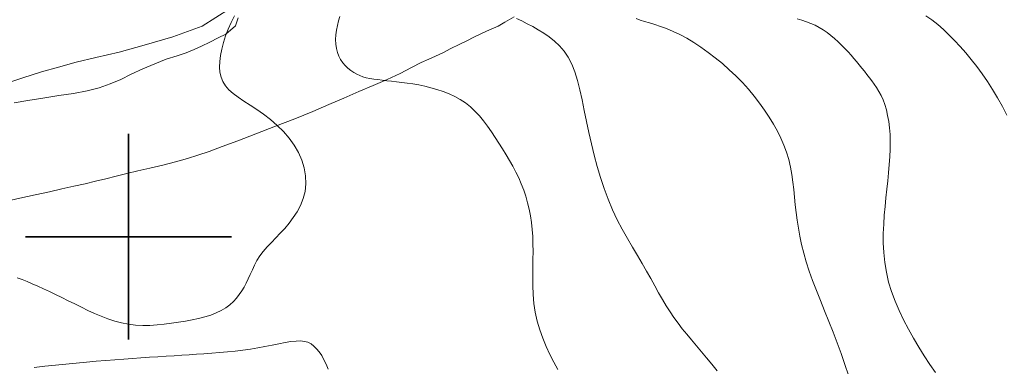
# Model space of a CAD drawing. Extents: x 509452 to 510702, y 1828013 to 1828823.
# Drawn here: x 510293 to 510360, y 1828291 to 1828315 of the extents above; entities that cross this region are included whole.
import ezdxf

# ---------------------------------------------------------------- set-up
doc = ezdxf.new("R2010")
doc.units = 0
doc.header["$MEASUREMENT"] = 0
doc.linetypes.add('HIDDEN', pattern=[9.525, 6.35, -3.175])
for name, color, linetype in [('ARBOLES', 90, 'Continuous'), ('BRECHA', 7, 'Continuous'), ('CURVA INTERMEDIA', 17, 'Continuous'), ('CURVA MAESTRA', 17, 'Continuous'), ('SIMBOLO GRADICULA', 7, 'Continuous')]:
    doc.layers.add(name, color=color, linetype=linetype)
doc.linetypes.add('ZIGZAG', pattern='A,0.00254,-5.08,[131,ltypeshp.shx,S=5.08,R=0,X=-5.08,Y=0],-10.16,[131,ltypeshp.shx,S=5.08,R=180,X=5.08,Y=0],-5.08', length=20.32254)

msp = doc.modelspace()

# ---------------------------------------------------------------- linework, layer by layer
at = {"layer": 'ARBOLES', "color": 3, "linetype": 'ZIGZAG', "lineweight": 9, "ltscale": 0.05}
msp.add_lwpolyline([(510306.874, 1828315.517), (510305.003, 1828314.337), (510303.014, 1828313.609), (510301.07, 1828313.041), (510299.368, 1828312.559), (510297.788, 1828312.187), (510296.448, 1828311.873), (510295.242, 1828311.531), (510294.094, 1828311.21), (510292.813, 1828310.808), (510291.329, 1828310.302)], dxfattribs=at)
at = {"layer": 'BRECHA', "color": 1, "linetype": 'HIDDEN', "lineweight": 5, "ltscale": 0.4, "elevation": 0.032}
for points in [[(510291.519, 1828302.369), (510292.604, 1828302.614), (510293.661, 1828302.847), (510294.631, 1828303.049), (510295.478, 1828303.249), (510296.282, 1828303.44), (510297.055, 1828303.594), (510297.748, 1828303.769), (510298.453, 1828303.929), (510299.16, 1828304.117), (510299.882, 1828304.303), (510300.629, 1828304.473), (510301.46, 1828304.661), (510302.334, 1828304.859), (510303.197, 1828305.085), (510304.007, 1828305.331), (510304.718, 1828305.545), (510305.489, 1828305.809), (510306.363, 1828306.144), (510307.435, 1828306.528), (510308.655, 1828307.006), (510309.988, 1828307.513), (510311.307, 1828308.022), (510312.528, 1828308.514), (510313.625, 1828309.005), (510314.647, 1828309.435), (510315.671, 1828309.878), (510316.65, 1828310.299), (510317.6, 1828310.695), (510318.469, 1828311.113), (510319.254, 1828311.513), (510319.91, 1828311.857), (510320.416, 1828312.093), (510320.877, 1828312.293), (510321.382, 1828312.515), (510321.921, 1828312.803), (510322.486, 1828313.074), (510323.009, 1828313.336), (510323.488, 1828313.575), (510324.356, 1828313.98), (510325.135, 1828314.325), (510325.605, 1828314.606), (510326.219, 1828314.955)], [(510292.223, 1828309.108), (510293.147, 1828309.259), (510294.183, 1828309.426), (510295.261, 1828309.602), (510296.267, 1828309.745), (510297.194, 1828309.923), (510297.999, 1828310.128), (510298.756, 1828310.393), (510299.477, 1828310.703), (510300.188, 1828311.055), (510300.969, 1828311.414), (510301.79, 1828311.769), (510302.565, 1828312.073), (510303.304, 1828312.299), (510303.933, 1828312.522), (510304.479, 1828312.74), (510304.958, 1828312.979), (510305.523, 1828313.25), (510306.089, 1828313.535), (510306.624, 1828313.782), (510307.29, 1828314.359), (510307.47, 1828314.891)]]:
    msp.add_lwpolyline(points, dxfattribs=at)
at = {"layer": 'CURVA INTERMEDIA', "color": 17, "linetype": 'Continuous', "lineweight": 9}
for points, elevation in [([(510307.213, 1828315.025), (510306.975, 1828314.585), (510306.772, 1828314.13), (510306.601, 1828313.667), (510306.459, 1828313.207), (510306.347, 1828312.756), (510306.263, 1828312.324), (510306.21, 1828311.919), (510306.193, 1828311.54), (510306.218, 1828311.189), (510306.293, 1828310.864), (510306.42, 1828310.561), (510306.6, 1828310.277), (510306.834, 1828310.007), (510307.122, 1828309.747), (510307.46, 1828309.49), (510307.846, 1828309.232), (510308.271, 1828308.961), (510308.723, 1828308.666), (510309.192, 1828308.336), (510309.662, 1828307.972), (510310.119, 1828307.578), (510310.545, 1828307.155), (510310.934, 1828306.706), (510311.276, 1828306.232), (510311.564, 1828305.733), (510311.792, 1828305.215), (510311.955, 1828304.682), (510312.05, 1828304.14), (510312.072, 1828303.603), (510312.018, 1828303.084), (510311.89, 1828302.592), (510311.701, 1828302.132), (510311.468, 1828301.7), (510311.205, 1828301.298), (510310.922, 1828300.921), (510310.625, 1828300.568), (510310.32, 1828300.235), (510310.016, 1828299.917), (510309.717, 1828299.608), (510309.431, 1828299.302), (510309.167, 1828298.997), (510308.935, 1828298.687), (510308.739, 1828298.372), (510308.573, 1828298.054), (510308.425, 1828297.738), (510308.285, 1828297.429), (510308.147, 1828297.129), (510308.008, 1828296.842), (510307.862, 1828296.568), (510307.706, 1828296.306), (510307.536, 1828296.054), (510307.346, 1828295.811), (510307.132, 1828295.579), (510306.89, 1828295.36), (510306.615, 1828295.156), (510306.306, 1828294.971), (510305.965, 1828294.807), (510305.592, 1828294.665), (510305.192, 1828294.543), (510304.771, 1828294.436), (510304.333, 1828294.343), (510303.88, 1828294.258), (510303.412, 1828294.18), (510302.929, 1828294.106), (510302.438, 1828294.041), (510301.945, 1828293.991), (510301.454, 1828293.962), (510300.966, 1828293.959), (510300.483, 1828293.985), (510300.003, 1828294.046), (510299.529, 1828294.138), (510299.062, 1828294.26), (510298.603, 1828294.408), (510298.149, 1828294.58), (510297.698, 1828294.771), (510297.246, 1828294.98), (510296.795, 1828295.198), (510296.348, 1828295.419), (510295.906, 1828295.638), (510295.471, 1828295.853), (510295.044, 1828296.063), (510294.625, 1828296.267), (510294.22, 1828296.46), (510293.831, 1828296.639), (510293.462, 1828296.801), (510293.11, 1828296.945), (510292.771, 1828297.075), (510292.442, 1828297.194)], 24.06), ([(510314.384, 1828314.992), (510314.286, 1828314.683), (510314.205, 1828314.367), (510314.143, 1828314.047), (510314.103, 1828313.728), (510314.086, 1828313.414), (510314.098, 1828313.109), (510314.139, 1828312.818), (510314.208, 1828312.543), (510314.305, 1828312.287), (510314.427, 1828312.052), (510314.573, 1828311.838), (510314.74, 1828311.643), (510314.927, 1828311.466), (510315.125, 1828311.308), (510315.326, 1828311.171), (510315.525, 1828311.055), (510315.727, 1828310.96), (510315.941, 1828310.882), (510316.173, 1828310.821), (510316.422, 1828310.771), (510316.686, 1828310.729), (510316.964, 1828310.69), (510317.255, 1828310.654), (510317.562, 1828310.619), (510317.886, 1828310.583), (510318.226, 1828310.546), (510318.583, 1828310.505), (510318.955, 1828310.459), (510319.341, 1828310.404), (510319.739, 1828310.334), (510320.145, 1828310.246), (510320.558, 1828310.139), (510320.974, 1828310.014), (510321.391, 1828309.873), (510321.8, 1828309.713), (510322.195, 1828309.533), (510322.567, 1828309.333), (510322.918, 1828309.107), (510323.249, 1828308.848), (510323.562, 1828308.554), (510323.861, 1828308.229), (510324.146, 1828307.883), (510324.42, 1828307.521), (510324.686, 1828307.147), (510324.944, 1828306.762), (510325.196, 1828306.37), (510325.443, 1828305.974), (510325.682, 1828305.578), (510325.915, 1828305.186), (510326.137, 1828304.795), (510326.346, 1828304.401), (510326.54, 1828303.999), (510326.717, 1828303.59), (510326.876, 1828303.173), (510327.018, 1828302.747), (510327.143, 1828302.312), (510327.25, 1828301.87), (510327.338, 1828301.42), (510327.409, 1828300.961), (510327.461, 1828300.492), (510327.493, 1828300.011), (510327.51, 1828299.513), (510327.512, 1828298.992), (510327.505, 1828298.445), (510327.495, 1828297.874), (510327.488, 1828297.286), (510327.493, 1828296.684), (510327.518, 1828296.074), (510327.573, 1828295.462), (510327.666, 1828294.854), (510327.798, 1828294.253), (510327.967, 1828293.664), (510328.171, 1828293.091), (510328.402, 1828292.534), (510328.655, 1828291.992), (510328.922, 1828291.465), (510329.199, 1828290.953)], 23), ([(510326.391, 1828314.854), (510326.751, 1828314.682), (510327.119, 1828314.496), (510327.493, 1828314.296), (510327.869, 1828314.08), (510328.243, 1828313.846), (510328.611, 1828313.592), (510328.966, 1828313.31), (510329.305, 1828312.99), (510329.622, 1828312.624), (510329.909, 1828312.209), (510330.159, 1828311.74), (510330.366, 1828311.216), (510330.541, 1828310.637), (510330.698, 1828310.003), (510330.847, 1828309.319), (510330.995, 1828308.595), (510331.147, 1828307.846), (510331.306, 1828307.084), (510331.478, 1828306.315), (510331.666, 1828305.546), (510331.873, 1828304.78), (510332.102, 1828304.023), (510332.353, 1828303.277), (510332.626, 1828302.548), (510332.923, 1828301.839), (510333.241, 1828301.157), (510333.579, 1828300.505), (510333.927, 1828299.883), (510334.273, 1828299.29), (510334.607, 1828298.724), (510334.926, 1828298.181), (510335.229, 1828297.658), (510335.516, 1828297.151), (510335.79, 1828296.661), (510336.055, 1828296.188), (510336.314, 1828295.735), (510336.571, 1828295.301), (510336.831, 1828294.887), (510337.098, 1828294.493), (510337.375, 1828294.112), (510337.665, 1828293.736), (510337.971, 1828293.359), (510338.292, 1828292.976), (510338.625, 1828292.58), (510338.968, 1828292.17), (510339.319, 1828291.747), (510339.672, 1828291.315), (510340.024, 1828290.876)], 22.02), ([(510334.524, 1828314.847), (510334.801, 1828314.746), (510335.099, 1828314.652), (510335.426, 1828314.555), (510335.785, 1828314.445), (510336.176, 1828314.315), (510336.593, 1828314.16), (510337.033, 1828313.976), (510337.491, 1828313.759), (510337.963, 1828313.508), (510338.443, 1828313.22), (510338.929, 1828312.898), (510339.418, 1828312.548), (510339.907, 1828312.174), (510340.39, 1828311.778), (510340.861, 1828311.366), (510341.314, 1828310.939), (510341.747, 1828310.498), (510342.158, 1828310.04), (510342.544, 1828309.567), (510342.907, 1828309.085), (510343.248, 1828308.602), (510343.568, 1828308.127), (510343.864, 1828307.655), (510344.132, 1828307.184), (510344.371, 1828306.711), (510344.578, 1828306.231), (510344.755, 1828305.743), (510344.902, 1828305.244), (510345.021, 1828304.737), (510345.115, 1828304.226), (510345.187, 1828303.715), (510345.244, 1828303.204), (510345.296, 1828302.691), (510345.35, 1828302.174), (510345.409, 1828301.652), (510345.478, 1828301.121), (510345.56, 1828300.581), (510345.659, 1828300.028), (510345.777, 1828299.462), (510345.921, 1828298.881), (510346.091, 1828298.281), (510346.293, 1828297.658), (510346.527, 1828297.01), (510346.785, 1828296.34), (510347.061, 1828295.651), (510347.344, 1828294.947), (510347.631, 1828294.232), (510347.917, 1828293.506), (510348.197, 1828292.775), (510348.468, 1828292.04), (510348.726, 1828291.307), (510348.966, 1828290.582)], 21.065), ([(510354.234, 1828315.027), (510354.644, 1828314.757), (510355.039, 1828314.451), (510355.422, 1828314.112), (510355.798, 1828313.744), (510356.174, 1828313.353), (510356.554, 1828312.941), (510356.936, 1828312.509), (510357.316, 1828312.056), (510357.691, 1828311.581), (510358.059, 1828311.084), (510358.419, 1828310.563), (510358.769, 1828310.019), (510359.107, 1828309.453), (510359.433, 1828308.867), (510359.744, 1828308.264)], 19.061), ([(510313.576, 1828290.976), (510313.442, 1828291.317), (510313.296, 1828291.628), (510313.139, 1828291.907), (510312.973, 1828292.155), (510312.798, 1828292.373), (510312.614, 1828292.557), (510312.418, 1828292.704), (510312.207, 1828292.81), (510311.973, 1828292.877), (510311.705, 1828292.905), (510311.395, 1828292.897), (510311.044, 1828292.858), (510310.652, 1828292.795), (510310.223, 1828292.713), (510309.764, 1828292.62), (510309.284, 1828292.525), (510308.792, 1828292.434), (510308.289, 1828292.351), (510307.777, 1828292.276), (510307.257, 1828292.211), (510306.729, 1828292.155), (510306.197, 1828292.107), (510305.662, 1828292.065), (510305.132, 1828292.028), (510304.616, 1828291.994), (510304.119, 1828291.963), (510303.624, 1828291.932), (510303.111, 1828291.901), (510302.566, 1828291.868), (510301.997, 1828291.833), (510301.419, 1828291.796), (510300.843, 1828291.757), (510300.265, 1828291.715), (510299.679, 1828291.671), (510299.075, 1828291.623), (510298.453, 1828291.573), (510297.807, 1828291.518), (510297.138, 1828291.458), (510296.45, 1828291.394), (510295.748, 1828291.327), (510295.038, 1828291.257), (510294.318, 1828291.182), (510293.59, 1828291.1)], 23)]:
    msp.add_lwpolyline(points, dxfattribs=dict(at, elevation=elevation))
at = {"layer": 'CURVA MAESTRA', "color": 17, "linetype": 'Continuous', "lineweight": 13, "elevation": 20.027}
msp.add_lwpolyline([(510345.476, 1828314.826), (510345.8, 1828314.73), (510346.11, 1828314.629), (510346.409, 1828314.518), (510346.697, 1828314.391), (510346.977, 1828314.243), (510347.249, 1828314.076), (510347.514, 1828313.891), (510347.773, 1828313.691), (510348.024, 1828313.481), (510348.267, 1828313.261), (510348.501, 1828313.037), (510348.724, 1828312.811), (510348.937, 1828312.584), (510349.14, 1828312.359), (510349.334, 1828312.136), (510349.521, 1828311.915), (510349.702, 1828311.694), (510349.878, 1828311.475), (510350.051, 1828311.256), (510350.223, 1828311.04), (510350.392, 1828310.822), (510350.559, 1828310.603), (510350.722, 1828310.378), (510350.88, 1828310.144), (510351.033, 1828309.893), (510351.178, 1828309.62), (510351.313, 1828309.323), (510351.435, 1828308.997), (510351.54, 1828308.643), (510351.628, 1828308.259), (510351.7, 1828307.848), (510351.755, 1828307.411), (510351.791, 1828306.95), (510351.808, 1828306.467), (510351.803, 1828305.963), (510351.78, 1828305.442), (510351.743, 1828304.905), (510351.695, 1828304.355), (510351.639, 1828303.795), (510351.579, 1828303.225), (510351.516, 1828302.647), (510351.455, 1828302.06), (510351.401, 1828301.462), (510351.359, 1828300.85), (510351.334, 1828300.223), (510351.333, 1828299.579), (510351.364, 1828298.918), (510351.432, 1828298.248), (510351.541, 1828297.577), (510351.696, 1828296.914), (510351.894, 1828296.26), (510352.132, 1828295.612), (510352.405, 1828294.972), (510352.708, 1828294.339), (510353.037, 1828293.713), (510353.384, 1828293.094), (510353.747, 1828292.486), (510354.122, 1828291.89), (510354.504, 1828291.31), (510354.888, 1828290.745)], dxfattribs=at)
at = {"layer": 'SIMBOLO GRADICULA', "color": 5}
for points in [[(510300, 1828307), (510300, 1828300)], [(510307, 1828300), (510300, 1828300), (510300, 1828307)], [(510300, 1828300), (510293, 1828300)], [(510293, 1828300), (510300, 1828300), (510300, 1828293)], [(510300, 1828293), (510300, 1828300), (510307, 1828300)]]:
    msp.add_lwpolyline(points, dxfattribs=at)

doc.saveas('drawing.dxf')
